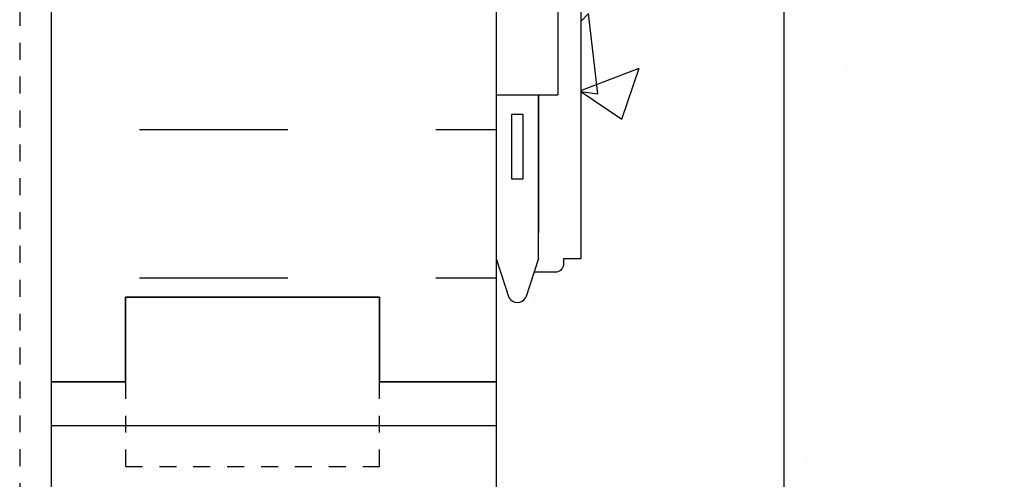
# Model space of a CAD drawing. Units: inches. Extents: x -43 to 59, y 152 to 260.
# Drawn here: x 3 to 8, y 222 to 224 of the extents above; entities that cross this region are included whole.
import ezdxf

# ---------------------------------------------------------------- set-up
doc = ezdxf.new("R2010")
doc.units = ezdxf.units.IN
doc.header["$LTSCALE"] = 0.5
doc.header["$MEASUREMENT"] = 0
doc.linetypes.add('HIDDEN2', pattern=[0.1875, 0.125, -0.0625])
for name, color, linetype in [('HATCH', 12, 'Continuous'), ('line25', 2, 'Continuous'), ('LINE3', 3, 'Continuous'), ('LINE50', 5, 'Continuous'), ('LINE9', 9, 'Continuous')]:
    doc.layers.add(name, color=color, linetype=linetype)

msp = doc.modelspace()

# ---------------------------------------------------------------- hatches: boundary and pattern name
at = {"layer": 'HATCH'}
h = msp.add_hatch(dxfattribs=at)
h.set_pattern_fill('INSUL', color=256, scale=7, style=0)
h.set_pattern_definition([(0, (-2924.508691194262, -229.5666136180289), (0, 2.625), []), (0, (-2924.508691194262, -228.6916136180289), (0, 2.625), [0.875, -0.875]), (0, (-2924.508691194262, -227.8166136180289), (0, 2.625), [0.875, -0.875])])
edge = h.paths.add_edge_path()
edge.add_line((5.348273034904194, 230.1960570866067), (4.848273034904194, 230.1960570866067))
edge.add_line((4.848273034904194, 230.1960570866067), (3.098273034904194, 239.4460570866067))
edge.add_line((3.098273034904194, 239.4460570866067), (3.098273034904194, 240.1960570866067))
edge.add_line((3.098273034904194, 240.1960570866067), (2.723273034904194, 240.1960570866067))
edge.add_line((2.723273034904194, 240.1960570866067), (2.723273034904194, 222.1960570866067))
edge.add_line((2.723273034904194, 222.1960570866067), (3.160773034904194, 222.1960570866067))
edge.add_line((3.160773034904194, 222.1960570866067), (3.160773034904194, 222.6960570866067))
edge.add_line((3.160773034904194, 222.6960570866067), (4.660773034904194, 222.6960570866067))
edge.add_line((4.660773034904194, 222.6960570866067), (4.660773034904194, 222.1960570866067))
edge.add_line((4.660773034904194, 222.1960570866067), (5.098273034904194, 222.1960570866067))
edge.add_line((5.348273034904194, 230.1960570866067), (5.348273034904194, 222.1960570866067))
h = msp.add_hatch(dxfattribs=at)
h.set_pattern_fill('AR-CONC', color=256, scale=0.5)
h.set_pattern_definition([(49.99999999999999, (0, 0), (3.586300913003767, -0.3137606749129755), [0.375, -4.125]), (355, (0, 0), (-0.693756668065, 3.760960668500059), [0.3, -3.3]), (100.45144446, (0.298858405, -0.02614672), (2.89254423363556, 3.447199954843147), [0.3187009599999999, -3.505710559999999]), (46.18420000000002, (0, 1), (5.336206653357862, -0.8275964039653827), [0.5624999999999999, -6.187499999999999]), (96.63563549, (0.444683725, 0.931033465), (4.673309728371142, 4.870593003872752), [0.47805171, -5.258568799999999]), (351.1841639899999, (0, 1), (4.673309725273866, 4.870593001349951), [0.45, -4.950000005]), (21, (0.5, 0.75), (2.984535260592308, -2.013094453326694), [0.375, -4.125]), (326.0000000000001, (0.5, 0.75), (1.216576659607909, 3.625750225234265), [0.3, -3.3]), (71.45144474, (0.74871127, 0.58224213), (4.201111883649856, 1.612655764031769), [0.31870095, -3.50571056]), (37.50000000000001, (0, 0), (0.06079927658645334, 1.664469269156557), [0, -3.26, 0, -3.35, 0, -3.3125]), (7.499999999999999, (0, 0), (1.315347687210743, 1.972058559411801), [0, -1.91, 0, -3.185, 0, -1.2625]), (327.5, (-1.115, 0), (2.669112180862045, -0.1127743586718988), [0, -1.25, 0, -3.9, 0, -5.175]), (317.5, (-1.615, 0), (2.915930846711931, 0.5005249116615886), [0, -1.625, 0, -2.59, 0, -3.675])])
h.paths.add_polyline_path([(13.3482730349042, 238.1246285151781), (13.34827303490418, 240.1960570866067), (11.34827303490418, 240.1960570866067), (11.34827303490418, 230.1960570866067), (11.84827303490418, 230.1960570866067)])
h.paths.add_polyline_path([(5.348273034903343, 238.0673239700604), (5.348273034904193, 240.1960570866067), (3.348273034904194, 240.1960570866067), (3.34827303490418, 238.1246285151781), (4.848273034904193, 230.1960570866067), (5.348273034903343, 230.1960570866067)])
edge = h.paths.add_edge_path()
edge.add_line((9.973273034904157, 240.1960570866067), (5.348273034904192, 240.1960570866067))
edge.add_line((5.348273034904192, 240.1960570866067), (5.348273034903903, 239.4673239700621))
edge.add_line((5.348273034903903, 239.4673239700621), (5.417164534264238, 239.6785912347676))
edge.add_arc((5.473273034903801, 239.6706573033942), 0.05666666666619893, 28.072486935556583, 171.9515430582121, ccw=False)
edge.add_line((5.523273034903525, 239.6973239700604), (5.572186078381694, 239.5473239700603))
edge.add_line((5.572186078381694, 239.5473239700603), (5.698273034903202, 239.5473239700604))
edge.add_arc((5.698273034903266, 239.4973239700604), 0.04999999999998295, -1.3028511602897197e-10, 90.00000000007333, ccw=False)
edge.add_line((5.748273034903253, 239.4973239700603), (5.748273034903376, 239.4673239700603))
edge.add_line((5.748273034903376, 239.4673239700603), (5.848273034903344, 239.4673239700604))
edge.add_line((5.848273034903344, 239.4673239700604), (5.848273034899887, 237.9520094917364))
edge.add_arc((6.398273034899902, 237.9520094917357), 0.5500000000000149, 179.9999999999319, 238.0732001258338)
edge.add_arc((6.041309153367247, 237.3791205083531), 0.125000000000033, -11.094436829991025, 58.07320012574672, ccw=False)
edge.add_arc((6.463273034903117, 237.2963770332073), 0.3049999999999953, 168.9055631700282, 428.1962520105963)
edge.add_arc((6.658273034903402, 237.7838193374854), 0.2200000000000163, 68.19625201056579, 248.1962520105658, ccw=False)
edge.add_arc((6.463273034902786, 237.2963770332073), 0.7450000000001827, -3.8838659044578776, 68.19625201055618, ccw=False)
edge.add_arc((9.206561997302387, 237.2464231878211), 2.000000000000043, 180.0145600927327, 203.9638288234926)
edge.add_arc((7.629801729826704, 236.6076038654155), 0.3050000000005347, 214.6703224338239, 434.2746540498778)
edge.add_arc((7.777511055536326, 237.1322055763345), 0.2400000000001651, 108.9229639063496, 254.27465404967938, ccw=False)
edge.add_arc((8.348273034903368, 235.4673239700607), 2.000000000000084, 90.00000000000068, 108.9229639063445, ccw=False)
edge.add_arc((8.348273034903327, 235.4673239700608), 2.000000000000028, 71.07703609365512, 89.99999999999949, ccw=False)
edge.add_arc((8.919035014268964, 237.132205576335), 0.240000000000179, -74.27465404938772, 71.07703609329928, ccw=False)
edge.add_arc((9.066744339980751, 236.6076038654166), 0.305000000000533, 105.7253459503175, 325.3296775661046)
edge.add_arc((7.489984072504357, 237.2464231878206), 1.999999999999986, 336.0361711765458, 359.9854399072673)
edge.add_arc((10.23327303490389, 237.2963770332069), 0.7450000000001725, 110.42575251125669, 183.8838659044602, ccw=False)
edge.add_line((9.973273034904173, 237.9945353247141), (9.973273034904157, 240.1960570866067))
edge = h.paths.add_edge_path(flags=16)
edge.add_arc((7.629801729825942, 236.6076038654166), 0.25, 0, 360)
edge = h.paths.add_edge_path()
edge.add_line((10.84827303490334, 239.4673239700604), (10.9482730349032, 239.4673239700603))
edge.add_line((10.9482730349032, 239.4673239700603), (10.94827303490343, 239.4973239700605))
edge.add_arc((10.99827303490344, 239.4973239700604), 0.05000000000000959, 89.99999999995322, 179.9999999998697, ccw=False)
edge.add_line((10.99827303490348, 239.5473239700604), (11.12435999142499, 239.5473239700603))
edge.add_line((11.12435999142499, 239.5473239700603), (11.16716453426263, 239.6785912347627))
edge.add_arc((11.22327303490289, 239.6706573033942), 0.05666666666620262, 28.07248693050792, 171.9515430632336, ccw=False)
edge.add_line((11.27327303490496, 239.697323970056), (11.34827303490418, 239.4673239700578))
edge.add_line((11.34827303490418, 239.4673239700578), (11.34827303490418, 240.1960570866067))
edge.add_line((11.34827303490418, 240.1960570866067), (10.47327303490414, 240.1960570866067))
edge.add_line((10.47327303490414, 240.1960570866067), (10.47327303490414, 237.1081617309605))
edge.add_arc((10.2332730349035, 237.2963770332068), 0.3049999999999904, 321.8953782082263, 371.0944368300425)
edge.add_arc((10.65523691643926, 237.379120508353), 0.1249999999999893, 121.9267998741594, 191.0944368300202, ccw=False)
edge.add_arc((10.2982730349068, 237.9520094917357), 0.5499999999999738, 301.9267998741698, 360.000000000077)
edge.add_line((10.8482730349068, 237.9520094917364), (10.84827303490334, 239.4673239700604))
edge = h.paths.add_edge_path()
edge.add_line((7.046537382365385, 233.5281116777952), (6.136334598948233, 233.1021367803816))
edge.add_arc((6.348273034891966, 232.6492768689634), 0.4999999999999902, 115.0795937517427, 179.9999999998925)
edge.add_line((5.848273034891974, 232.6492768689643), (5.848273034889832, 231.5084070866066))
edge.add_line((5.848273034889832, 231.5084070866066), (5.968273034889137, 231.3084070866068))
edge.add_line((5.968273034889137, 231.3084070866068), (5.968273034889137, 231.1960570866065))
edge.add_line((5.968273034889137, 231.1960570866065), (5.968273034889137, 231.0837070866067))
edge.add_line((5.968273034889137, 231.0837070866067), (5.848273034889832, 230.8837070866069))
edge.add_line((5.848273034889832, 230.8837070866069), (5.848273034891974, 229.7428373042492))
edge.add_arc((6.348273034891967, 229.7428373042501), 0.4999999999999929, 180.0000000001075, 244.9204062482572)
edge.add_line((6.136334598948233, 229.2899773928319), (7.046537382365385, 228.8640024954183))
edge.add_line((7.046537382365385, 228.8640024954183), (7.046537382365385, 233.5281116777952))
edge = h.paths.add_edge_path()
edge.add_line((10.72827303491755, 231.0837070866067), (10.72827303491755, 231.196057086607))
edge.add_line((10.72827303491755, 231.196057086607), (10.72827303491755, 231.3084070866068))
edge.add_line((10.72827303491755, 231.3084070866068), (10.84827303491685, 231.5084070866066))
edge.add_line((10.84827303491685, 231.5084070866066), (10.84827303491471, 232.6492768689643))
edge.add_arc((10.34827303491472, 232.6492768689634), 0.4999999999999911, 1.074773037960171e-10, 64.92040624825736)
edge.add_line((10.56021147085845, 233.1021367803816), (9.301995977684296, 233.6909816239635))
edge.add_arc((8.348273015936757, 231.6531120225818), 2.249999999999986, 64.92040624823686, 86.2572071712133)
edge.add_arc((8.348273015929585, 231.6531120225823), 2.25, 86.25720717103033, 89.99999951683434)
edge.add_arc((8.348273053869972, 231.6531120225823), 2.25, 90.00000048297836, 115.0795937517434)
edge.add_line((7.394550092123128, 233.6909816239643), (7.046537382365385, 233.5281116777956))
edge.add_line((7.046537382365385, 233.5281116777956), (7.046537382365385, 228.8640024954183))
edge.add_line((7.046537382365385, 228.8640024954183), (7.394550092123126, 228.7011325492497))
edge.add_arc((8.34827305386997, 230.7390021506317), 2.25, 244.9204062482565, 269.9999995170159)
edge.add_arc((8.348273015936718, 230.7390021506317), 2.25, 270.0000004829782, 295.0795937517434)
edge.add_line((9.30199597768356, 228.7011325492497), (10.56021147085846, 229.2899773928319))
edge.add_arc((10.34827303491472, 229.7428373042501), 0.4999999999999913, 295.079593751743, 359.9999999998925)
edge.add_line((10.84827303491471, 229.7428373042492), (10.84827303491685, 230.8837070866069))
edge.add_line((10.84827303491685, 230.8837070866069), (10.72827303491755, 231.0837070866067))
edge = h.paths.add_edge_path()
edge.add_arc((10.29827303490679, 224.4401046814777), 0.5500000000000149, 359.9999999999319, 418.0732001258338)
edge.add_arc((10.65523691643934, 225.0129936648604), 0.1250000000000055, 168.9055631699547, 238.07320012579152, ccw=False)
edge.add_arc((10.23327303490357, 225.0957371400066), 0.3050000000000025, 348.9055631699632, 608.1962520105984)
edge.add_arc((10.03827303490328, 224.6082948357286), 0.2200000000000163, -111.80374798943433, 68.19625201056579, ccw=False)
edge.add_arc((10.2332730349039, 225.0957371400067), 0.7450000000001843, 176.1161340955443, 248.196252010556, ccw=False)
edge.add_arc((7.489984072504316, 225.1456909853929), 2.000000000000026, 0.01456009273269705, 23.96382882349355)
edge.add_arc((9.066744339979984, 225.7845103077985), 0.3050000000005318, 34.67032243382435, 254.2746540498775)
edge.add_arc((8.91903501427036, 225.2599085968794), 0.2400000000001651, -71.07703609365058, 74.27465404967938, ccw=False)
edge.add_arc((8.348273034903324, 226.9247902031532), 2.000000000000055, 270.00000000000057, 288.92296390634465, ccw=False)
edge.add_arc((8.34827303490336, 226.9247902031532), 2.000000000000028, 251.0770360936551, 269.99999999999955, ccw=False)
edge.add_arc((7.777511055537722, 225.259908596879), 0.2400000000001788, 105.7253459506124, 251.0770360932995, ccw=False)
edge.add_arc((7.629801729825918, 225.7845103077973), 0.30500000000051, 285.7253459503218, 505.3296775659156)
edge.add_arc((9.206561997302302, 225.1456909853929), 1.999999999999957, 156.0361711765063, 179.9854399072673)
edge.add_arc((6.463273034902755, 225.0957371400067), 0.7450000000002097, -38.47265544610809, 3.8838659044578208, ccw=False)
edge.add_line((7.046537382365384, 224.6322420472826), (7.046537382365383, 219.9377330014242))
edge.add_arc((6.463273034903991, 219.4742379086989), 0.7449999999999694, 13.265221484231176, 38.472655446237525, ccw=False)
edge.add_arc((10.15123653535518, 220.1158983279988), 3.00000000000008, 189.0272674071333, 201.1983899770292)
edge.add_arc((7.629801729827269, 219.161823461563), 0.3050000000005287, 205.3781731780025, 434.2746540498234)
edge.add_arc((7.777511055537171, 219.6864251724819), 0.2400000000001658, 108.9229639063494, 254.27465404967882, ccw=False)
edge.add_arc((8.348273034904214, 218.0215435662081), 2.000000000000084, 90.00000000000068, 108.9229639063445, ccw=False)
edge.add_arc((8.348273034904173, 218.0215435662082), 2.000000000000028, 71.07703609365512, 89.99999999999949, ccw=False)
edge.add_arc((8.919035014269811, 219.6864251724824), 0.2400000000001785, -74.27465404938732, 71.07703609329968, ccw=False)
edge.add_arc((9.066744339981591, 219.161823461564), 0.3050000000005306, 105.7253459503159, 334.6218268217846)
edge.add_arc((6.545309534453296, 220.1158983279988), 2.999999999999979, 338.80161002297, 350.9727325928653)
edge.add_arc((10.23327303490439, 219.4742379086989), 0.7449999999999977, 111.80374798940181, 166.734778515767, ccw=False)
edge.add_arc((10.03827303490425, 219.961680212977), 0.2199999999999788, -68.19625201059017, 111.8037479894098, ccw=False)
edge.add_arc((10.23327303490461, 219.474237908699), 0.304999999999986, 111.803747989438, 373.3204943319018)
edge.add_arc((10.61764616157278, 219.5652450485031), 0.08999999999999872, 69.22372667458552, 193.3204943319219, ccw=False)
edge.add_arc((10.98723647062752, 220.5906587515126), 0.9999999999999212, 250.2652910367003, 273.2121335621043)
edge.add_line((11.04326941477579, 219.5922298310732), (11.14826941476075, 219.5922298310732))
edge.add_line((11.14826941476075, 219.5922298310732), (11.1482694147653, 219.6622298310731))
edge.add_line((11.1482694147653, 219.6622298310731), (11.10076941476746, 219.6622298310731))
edge.add_arc((11.10076941476747, 219.7247298310732), 0.06250000000002842, 179.9999999969255, 269.99999999999187, ccw=False)
edge.add_line((11.03826941476745, 219.7247298310765), (11.03826941477109, 219.7922298310866))
edge.add_arc((11.28826941477108, 219.7922298310731), 0.2499999999999964, 124.0557977381292, 179.9999999969125, ccw=False)
edge.add_line((11.14826941478713, 219.9993529828561), (11.14826941478986, 220.0410790427802))
edge.add_line((11.14826941478986, 220.0410790427802), (11.23826941479041, 220.0410790427733))
edge.add_arc((11.03826941476112, 220.4993366122561), 0.4999999999999808, 293.5781784818642, 308.3166631996333)
edge.add_line((11.34827303490419, 220.107038568037), (11.34827303490418, 222.9247902031557))
edge.add_line((11.34827303490418, 222.9247902031557), (11.27938153554245, 222.7135229384459))
edge.add_arc((11.22327303490288, 222.7214568698193), 0.05666666666619981, 208.0724869355554, 351.9515430582123, ccw=False)
edge.add_line((11.17327303490316, 222.6947902031531), (11.12435999142499, 222.8447902031532))
edge.add_line((11.12435999142499, 222.8447902031532), (10.99827303490348, 222.8447902031531))
edge.add_arc((10.99827303490344, 222.8947902031531), 0.05000000000001137, 180.0000000001303, 270.00000000004684, ccw=False)
edge.add_line((10.94827303490343, 222.894790203153), (10.9482730349032, 222.9247902031532))
edge.add_line((10.9482730349032, 222.9247902031532), (10.84827303490334, 222.9247902031531))
edge.add_line((10.84827303490334, 222.9247902031531), (10.8482730349068, 224.4401046814771))
edge = h.paths.add_edge_path()
edge.add_arc((6.463273034902858, 225.0957371400067), 0.7450000000001671, 291.80374798942887, 321.52734455388344, ccw=False)
edge.add_arc((6.658273034903353, 224.6082948357285), 0.2199999999999662, 111.80374798942219, 291.8037479894215, ccw=False)
edge.add_arc((6.463273034903201, 225.0957371400066), 0.3050000000000005, 291.8037479893873, 551.0944368300314)
edge.add_arc((6.041309153367428, 225.0129936648605), 0.1249999999999902, -58.07320012583989, 11.094436830020072, ccw=False)
edge.add_arc((6.398273034899888, 224.4401046814778), 0.5499999999999999, 121.9267998741686, 180.000000000074)
edge.add_line((5.848273034899887, 224.4401046814771), (5.848273034903343, 222.9247902031531))
edge.add_line((5.848273034903343, 222.9247902031531), (5.748273034903377, 222.9247902031532))
edge.add_line((5.748273034903377, 222.9247902031532), (5.748273034903252, 222.8947902031532))
edge.add_arc((5.698273034903264, 222.8947902031531), 0.04999999999998828, -90.00000000007122, 1.3028511602897197e-10, ccw=False)
edge.add_line((5.698273034903202, 222.8447902031531), (5.572186078381693, 222.8447902031532))
edge.add_line((5.572186078381693, 222.8447902031532), (5.529381535544061, 222.7135229384508))
edge.add_arc((5.473273034903793, 222.7214568698193), 0.05666666666620877, 208.0724869305353, 351.9515430632345, ccw=False)
edge.add_line((5.423273034901722, 222.6947902031575), (5.348273034904194, 222.9247902031505))
edge.add_line((5.348273034904194, 222.9247902031505), (5.348273034904194, 222.1960570866067))
edge.add_line((5.348273034904194, 222.1960570866067), (5.348273034904193, 220.107038568037))
edge.add_arc((5.658276655047255, 220.4993366122561), 0.4999999999999816, 231.6833368003666, 246.4218215181355)
edge.add_line((5.458276655017968, 220.0410790427733), (5.548276655018519, 220.0410790427802))
edge.add_line((5.548276655018519, 220.0410790427802), (5.548276655021247, 219.9993529828561))
edge.add_arc((5.408276655037294, 219.7922298310731), 0.2499999999999974, 3.087507138843648e-09, 55.94420226187083, ccw=False)
edge.add_line((5.658276655037291, 219.7922298310866), (5.658276655040929, 219.7247298310765))
edge.add_arc((5.595776655040906, 219.7247298310732), 0.06250000000002309, -89.99999999999193, 3.074489995924523e-09, ccw=False)
edge.add_line((5.595776655040915, 219.6622298310731), (5.348273034904187, 219.6622298310732))
edge.add_line((5.348273034904187, 219.6622298310732), (5.348273034904187, 219.5922298310732))
edge.add_line((5.348273034904187, 219.5922298310732), (5.653276655032579, 219.5922298310732))
edge.add_arc((5.709309599180864, 220.5906587515127), 1.000000000000006, 266.787866437895, 289.7347089632939)
edge.add_arc((6.078899908235813, 219.5652450485032), 0.09000000000000831, -13.320494331995008, 110.77627332559399, ccw=False)
edge.add_arc((6.463273034903946, 219.4742379086989), 0.3049999999999818, 166.6795056680869, 428.1962520105936)
edge.add_arc((6.658273034904203, 219.9616802129769), 0.2200000000000266, 68.19625201058648, 248.1962520105791, ccw=False)
edge.add_arc((6.463273034903938, 219.4742379086989), 0.7450000000000286, 38.47265544623667, 68.19625201058591, ccw=False)
edge.add_line((7.046537382365383, 219.9377330014242), (7.046537382365384, 224.6322420472826))
edge = h.paths.add_edge_path(flags=16)
edge.add_arc((6.46327303490397, 219.4742379086989), 0.25, 0, 360)
edge = h.paths.add_edge_path()
edge.add_line((7.046537382365383, 217.1065649520509), (6.258276655081219, 216.933334039591))
edge.add_arc((6.457648063885672, 216.2103187967701), 0.7499999999999765, 105.4161908858052, 149.8450195337536)
edge.add_arc((5.610218310761842, 216.7384938743048), 0.2500000000000105, 279.91769777859724, 322.72233816511925, ccw=False)
edge.add_line((5.653276655032116, 216.4922298310734), (5.54827665525044, 216.4922298310734))
edge.add_line((5.54827665525044, 216.4922298310734), (5.548276655254988, 216.4222298310733))
edge.add_line((5.548276655254988, 216.4222298310733), (5.595776655040474, 216.4222298310733))
edge.add_arc((5.595776655040451, 216.3597298310733), 0.06250000000002842, -3.074489995924523e-09, 89.99999999997891, ccw=False)
edge.add_line((5.658276655040474, 216.3597298310699), (5.658276655036836, 216.2922298310598))
edge.add_arc((5.408276655036847, 216.2922298310733), 0.2499999999999893, 289.4712206352962, 359.99999999690596, ccw=False)
edge.add_arc((5.658276655046754, 215.5851230498904), 0.499999999999943, 109.4712206352949, 128.3166631995647)
edge.add_line((5.348273034904187, 215.9774210941099), (5.348273034904187, 210.4146930791036))
edge.add_arc((5.658276655046695, 210.8069911233232), 0.499999999999973, 231.6833368004467, 250.5287793647148)
edge.add_arc((5.408276655036866, 210.0998843421402), 0.2499999999999585, 3.081026989093516e-09, 70.52877936470372, ccw=False)
edge.add_line((5.658276655036836, 210.0998843421536), (5.658276655040474, 210.0323843421436))
edge.add_arc((5.595776655040451, 210.0323843421402), 0.06250000000002309, -89.99999999997891, 3.074489995924523e-09, ccw=False)
edge.add_line((5.595776655040474, 209.9698843421402), (5.548276655254988, 209.9698843421402))
edge.add_line((5.548276655254988, 209.9698843421402), (5.54827665525044, 209.8998843421401))
edge.add_line((5.54827665525044, 209.8998843421401), (5.653276655032112, 209.8998843421401))
edge.add_arc((5.610218310761844, 209.6536202989087), 0.2500000000000094, 37.27766183488097, 80.08230222140418, ccw=False)
edge.add_arc((6.457648063885689, 210.1817953764434), 0.7500000000000052, 210.1549804662477, 254.5838091141945)
edge.add_line((6.258276655081224, 209.4587801336225), (7.046537382365382, 209.2855492211626))
edge.add_line((7.046537382365382, 209.2855492211626), (7.046537382365383, 217.1065649520509))
edge = h.paths.add_edge_path()
edge.add_arc((11.03826941476168, 215.5851230498903), 0.4999999999999508, 51.68333680044463, 70.52877936471222)
edge.add_arc((11.28826941477153, 216.2922298310733), 0.2499999999999898, 180.0000000030875, 250.52877936470298, ccw=False)
edge.add_line((11.03826941477154, 216.2922298310598), (11.0382694147679, 216.3597298310699))
edge.add_arc((11.10076941476793, 216.3597298310733), 0.06250000000002309, 90.0000000000212, 180.0000000030745, ccw=False)
edge.add_line((11.1007694147679, 216.4222298310733), (11.14826941455339, 216.4222298310733))
edge.add_line((11.14826941455339, 216.4222298310733), (11.14826941455794, 216.4922298310734))
edge.add_line((11.14826941455794, 216.4922298310734), (11.04326941477627, 216.4922298310734))
edge.add_arc((11.08632775904652, 216.7384938743048), 0.2500000000000073, 217.2776618348975, 260.08230222140696, ccw=False)
edge.add_arc((10.23889800592269, 216.2103187967701), 0.7500000000000074, 30.15498046624256, 74.58380911419434)
edge.add_line((10.43826941472715, 216.933334039591), (9.116413845895039, 217.223829605846))
edge.add_arc((8.348273034903672, 213.9567578972806), 3.356158198657965, 76.76915083981713, 89.99999999999895)
edge.add_arc((8.34827303490473, 213.9567578972806), 3.356158198657965, 90.00000000001702, 103.2308491601829)
edge.add_line((7.580132223913363, 217.223829605846), (7.046537382365383, 217.1065649520509))
edge.add_line((7.046537382365383, 217.1065649520509), (7.046537382365383, 209.2855492211626))
edge.add_line((7.046537382365383, 209.2855492211626), (7.580132223913284, 209.1682845673675))
edge.add_arc((8.34827303490465, 212.4353562759329), 3.356158198657965, 256.7691508398171, 269.9999999999998)
edge.add_arc((8.348273034903707, 212.435356275933), 3.356158198658022, 270.000000000016, 283.2308491601806)
edge.add_line((9.116413845894959, 209.1682845673675), (10.43826941472716, 209.4587801336225))
edge.add_arc((10.2388980059227, 210.1817953764433), 0.7499999999999784, 285.4161908858057, 329.8450195337537)
edge.add_arc((11.08632775904654, 209.6536202989087), 0.2500000000000105, 99.91769777859628, 142.7223381651193, ccw=False)
edge.add_line((11.04326941477627, 209.8998843421401), (11.14826941455794, 209.8998843421401))
edge.add_line((11.14826941455794, 209.8998843421401), (11.14826941455339, 209.9698843421402))
edge.add_line((11.14826941455339, 209.9698843421402), (11.1007694147679, 209.9698843421402))
edge.add_arc((11.10076941476793, 210.0323843421402), 0.06250000000002842, 179.9999999969255, 269.99999999997885, ccw=False)
edge.add_line((11.0382694147679, 210.0323843421436), (11.03826941477154, 210.0998843421536))
edge.add_arc((11.28826941477153, 210.0998843421401), 0.2499999999999893, 109.47122063529619, 179.999999996906, ccw=False)
edge.add_arc((11.03826941476162, 210.8069911233231), 0.4999999999999183, 289.4712206352967, 308.316663199567)
edge.add_line((11.34827303490419, 210.4146930791036), (11.34827303490419, 215.9774210941099))
edge = h.paths.add_edge_path()
edge.add_arc((6.463273034904041, 206.9178762645147), 0.7450000000000006, 291.8037479893969, 321.5273445537532, ccw=False)
edge.add_arc((6.658273034904125, 206.4304339602365), 0.2199999999999788, 111.8037479894098, 291.80374798940977, ccw=False)
edge.add_arc((6.463273034903768, 206.9178762645145), 0.304999999999986, 291.8037479894379, 553.320494331902)
edge.add_arc((6.078899908235585, 206.8268691247104), 0.09000000000001081, -110.77627332498213, 13.320494331920088, ccw=False)
edge.add_arc((5.709309599180843, 205.8014554217008), 0.9999999999999492, 70.26529103666205, 93.2121335621039)
edge.add_line((5.65327665503258, 206.7998843421403), (5.548276655047623, 206.7998843421403))
edge.add_line((5.548276655047623, 206.7998843421403), (5.548276655043075, 206.7298843421403))
edge.add_line((5.548276655043075, 206.7298843421403), (5.595776655040915, 206.7298843421403))
edge.add_arc((5.595776655040906, 206.6673843421403), 0.06250000000002842, -3.074489995924523e-09, 89.99999999999193, ccw=False)
edge.add_line((5.658276655040929, 206.667384342137), (5.658276655037291, 206.5998843421269))
edge.add_arc((5.408276655037294, 206.5998843421403), 0.2499999999999964, 304.05579773812923, 359.9999999969125, ccw=False)
edge.add_line((5.548276655021247, 206.3927611903574), (5.548276655018519, 206.3510351304333))
edge.add_line((5.548276655018519, 206.3510351304333), (5.458276655017968, 206.3510351304402))
edge.add_arc((5.658276655047236, 205.8927775609574), 0.4999999999999741, 113.5781784818624, 128.3166631996323)
edge.add_line((5.348273034904187, 206.2850756051765), (5.348273034904187, 204.1960570866067))
edge.add_line((5.348273034904187, 204.1960570866067), (5.348273034904187, 202.107038568037))
edge.add_arc((5.658276655047236, 202.4993366122561), 0.4999999999999739, 231.6833368003677, 246.4218215181376)
edge.add_line((5.458276655017968, 202.0410790427733), (5.548276655018519, 202.0410790427802))
edge.add_line((5.548276655018519, 202.0410790427802), (5.548276655021247, 201.9993529828561))
edge.add_arc((5.408276655037294, 201.7922298310731), 0.2499999999999974, 3.087507138843648e-09, 55.94420226187083, ccw=False)
edge.add_line((5.658276655037291, 201.7922298310866), (5.658276655040929, 201.7247298310765))
edge.add_arc((5.595776655040906, 201.7247298310732), 0.06250000000002309, -89.99999999999193, 3.074489995924523e-09, ccw=False)
edge.add_line((5.595776655040915, 201.6622298310731), (5.548276655043075, 201.6622298310731))
edge.add_line((5.548276655043075, 201.6622298310731), (5.548276655047623, 201.5922298310732))
edge.add_line((5.548276655047623, 201.5922298310732), (5.653276655032576, 201.5922298310732))
edge.add_arc((5.709309599180869, 202.5906587515127), 1.000000000000006, 266.7878664378945, 289.7347089632941)
edge.add_arc((6.078899908235814, 201.5652450485032), 0.09000000000000673, -13.320494331995178, 110.7762733255914, ccw=False)
edge.add_arc((6.463273034903946, 201.4742379086989), 0.3049999999999818, 166.6795056680869, 428.1962520105936)
edge.add_arc((6.658273034904203, 201.9616802129769), 0.2200000000000266, 68.19625201058648, 248.1962520105791, ccw=False)
edge.add_arc((6.463273034903934, 201.4742379086989), 0.7450000000000303, 38.472655446236615, 68.19625201058562, ccw=False)
edge.add_line((7.046537382365381, 201.9377330014242), (7.046537382365382, 206.4543811717893))
edge = h.paths.add_edge_path()
edge.add_line((11.34827303490419, 204.1960570866067), (11.34827303490419, 206.2850756051765))
edge.add_arc((11.03826941476114, 205.8927775609574), 0.4999999999999767, 51.68333680036731, 66.42182151813694)
edge.add_line((11.23826941479041, 206.3510351304402), (11.14826941478986, 206.3510351304333))
edge.add_line((11.14826941478986, 206.3510351304333), (11.14826941478713, 206.3927611903574))
edge.add_arc((11.28826941477109, 206.5998843421403), 0.2500000000000004, 180.0000000030875, 235.9442022618697, ccw=False)
edge.add_line((11.03826941477109, 206.5998843421269), (11.03826941476745, 206.667384342137))
edge.add_arc((11.10076941476747, 206.6673843421403), 0.06250000000002309, 90.00000000000807, 180.0000000030745, ccw=False)
edge.add_line((11.10076941476746, 206.7298843421403), (11.1482694147653, 206.7298843421403))
edge.add_line((11.1482694147653, 206.7298843421403), (11.14826941476075, 206.7998843421403))
edge.add_line((11.14826941476075, 206.7998843421403), (11.0432694147758, 206.7998843421403))
edge.add_arc((10.98723647062755, 205.8014554217008), 0.9999999999999759, 86.78786643789654, 109.7347089632988)
edge.add_arc((10.61764616157257, 206.8268691247103), 0.09000000000001881, 166.6795056680064, 290.7762733255606, ccw=False)
edge.add_arc((10.23327303490443, 206.9178762645146), 0.3049999999999809, 346.6795056680868, 608.1962520105936)
edge.add_arc((10.03827303490417, 206.4304339602365), 0.2200000000000276, -111.8037479894133, 68.1962520105784, ccw=False)
edge.add_arc((10.23327303490443, 206.9178762645146), 0.7450000000000273, 193.2652214842303, 248.19625201058608, ccw=False)
edge.add_arc((6.545309534453288, 206.2762158452147), 2.999999999999987, 9.02726740713414, 21.19838997702934)
edge.add_arc((9.066744339981105, 207.2302907116505), 0.3050000000005262, 25.37817317799683, 254.274654049824)
edge.add_arc((8.919035014271206, 206.7056890007316), 0.2400000000001661, -71.07703609365058, 74.27465404967859, ccw=False)
edge.add_arc((8.348273034904164, 208.3705706070053), 2.000000000000057, 270.0000000000007, 288.92296390634476, ccw=False)
edge.add_arc((8.348273034904205, 208.3705706070053), 2.000000000000028, 251.0770360936551, 269.99999999999955, ccw=False)
edge.add_arc((7.777511055538565, 206.7056890007311), 0.2400000000001782, 105.7253459506125, 251.0770360932999, ccw=False)
edge.add_arc((7.629801729826786, 207.2302907116495), 0.3050000000005306, 285.7253459503159, 514.6218268217846)
edge.add_arc((10.15123653535515, 206.2762158452146), 3.00000000000005, 158.80161002297, 170.9727325928655)
edge.add_arc((6.463273034903977, 206.9178762645146), 0.7449999999999954, 321.5273445537614, 346.73477851576916, ccw=False)
edge.add_line((7.046537382365382, 206.4543811717893), (7.046537382365381, 201.9377330014242))
edge.add_arc((6.46327303490396, 201.4742379086989), 0.7450000000000101, 13.265221484230608, 38.47265544623781, ccw=False)
edge.add_arc((10.15123653535506, 202.1158983279988), 2.99999999999996, 189.0272674071342, 201.1983899770295)
edge.add_arc((7.629801729827272, 201.161823461563), 0.3050000000005237, 205.378173177997, 434.2746540498239)
edge.add_arc((7.777511055537171, 201.6864251724819), 0.2400000000001658, 108.9229639063494, 254.27465404967882, ccw=False)
edge.add_arc((8.348273034904214, 200.0215435662081), 2.000000000000084, 90.00000000000068, 108.9229639063445, ccw=False)
edge.add_arc((8.348273034904173, 200.0215435662082), 2.000000000000028, 71.07703609365512, 89.99999999999949, ccw=False)
edge.add_arc((8.919035014269811, 201.6864251724824), 0.2400000000001785, -74.27465404938732, 71.07703609329968, ccw=False)
edge.add_arc((9.066744339981597, 201.161823461564), 0.305000000000532, 105.7253459503169, 334.6218268217673)
edge.add_arc((6.545309534453232, 202.1158983279988), 3.000000000000041, 338.8016100229688, 350.9727325928655)
edge.add_arc((10.23327303490439, 201.4742379086989), 0.7449999999999959, 111.80374798940159, 166.7347785157669, ccw=False)
edge.add_arc((10.03827303490425, 201.961680212977), 0.2199999999999788, -68.19625201059017, 111.8037479894098, ccw=False)
edge.add_arc((10.23327303490461, 201.474237908699), 0.304999999999986, 111.803747989438, 373.3204943319018)
edge.add_arc((10.61764616157279, 201.5652450485031), 0.08999999999999908, 69.22372667483, 193.3204943319033, ccw=False)
edge.add_arc((10.9872364706275, 202.5906587515126), 0.9999999999999233, 250.2652910366807, 273.2121335621064)
edge.add_line((11.0432694147758, 201.5922298310732), (11.14826941476075, 201.5922298310732))
edge.add_line((11.14826941476075, 201.5922298310732), (11.1482694147653, 201.6622298310731))
edge.add_line((11.1482694147653, 201.6622298310731), (11.10076941476746, 201.6622298310731))
edge.add_arc((11.10076941476747, 201.7247298310732), 0.06250000000002842, 179.9999999969255, 269.99999999999187, ccw=False)
edge.add_line((11.03826941476745, 201.7247298310765), (11.03826941477109, 201.7922298310866))
edge.add_arc((11.28826941477108, 201.7922298310731), 0.2499999999999964, 124.0557977381292, 179.9999999969125, ccw=False)
edge.add_line((11.14826941478713, 201.9993529828561), (11.14826941478986, 202.0410790427802))
edge.add_line((11.14826941478986, 202.0410790427802), (11.23826941479041, 202.0410790427733))
edge.add_arc((11.03826941476114, 202.4993366122561), 0.4999999999999766, 293.5781784818631, 308.3166631996327)
edge.add_line((11.34827303490419, 202.107038568037), (11.34827303490419, 204.1960570866067))
edge = h.paths.add_edge_path(flags=16)
edge.add_arc((7.629801729826788, 201.161823461564), 0.25, 0, 360)
edge = h.paths.add_edge_path()
edge.add_arc((11.03826941476168, 197.5851230498903), 0.4999999999999508, 51.68333680044463, 70.52877936471242)
edge.add_arc((11.28826941477153, 198.2922298310733), 0.2499999999999898, 180.0000000030875, 250.52877936470298, ccw=False)
edge.add_line((11.03826941477154, 198.2922298310598), (11.0382694147679, 198.3597298310699))
edge.add_arc((11.10076941476793, 198.3597298310733), 0.06250000000002309, 90.0000000000212, 180.0000000030745, ccw=False)
edge.add_line((11.1007694147679, 198.4222298310733), (11.14826941455339, 198.4222298310733))
edge.add_line((11.14826941455339, 198.4222298310733), (11.14826941455794, 198.4922298310734))
edge.add_line((11.14826941455794, 198.4922298310734), (11.04326941477626, 198.4922298310734))
edge.add_arc((11.08632775904656, 198.7384938743048), 0.250000000000014, 217.2776618348719, 260.08230222139815, ccw=False)
edge.add_arc((10.23889800592273, 198.2103187967701), 0.7499999999999684, 30.1549804662493, 74.58380911419704)
edge.add_line((10.43826941472715, 198.933334039591), (9.116413845895014, 199.223829605846))
edge.add_arc((8.348273034903647, 195.9567578972806), 3.356158198657965, 76.76915083981713, 89.99999999999852)
edge.add_arc((8.34827303490473, 195.9567578972806), 3.356158198657965, 90.00000000001702, 103.2308491601829)
edge.add_line((7.580132223913363, 199.223829605846), (7.046537382365381, 199.1065649520509))
edge.add_line((7.046537382365381, 199.1065649520509), (7.04653738236538, 191.2855492211626))
edge.add_line((7.04653738236538, 191.2855492211626), (7.580132223913338, 191.1682845673675))
edge.add_arc((8.348273034904704, 194.4353562759329), 3.356158198657965, 256.7691508398171, 269.9999999999989)
edge.add_arc((8.348273034903707, 194.435356275933), 3.356158198658022, 270.000000000016, 283.2308491601806)
edge.add_line((9.116413845894959, 191.1682845673675), (10.43826941472716, 191.4587801336225))
edge.add_arc((10.2388980059227, 192.1817953764433), 0.7499999999999784, 285.4161908858057, 329.8450195337537)
edge.add_arc((11.08632775904654, 191.6536202989087), 0.2500000000000105, 99.91769777859628, 142.7223381651193, ccw=False)
edge.add_line((11.04326941477627, 191.8998843421401), (11.14826941455794, 191.8998843421401))
edge.add_line((11.14826941455794, 191.8998843421401), (11.14826941455339, 191.9698843421402))
edge.add_line((11.14826941455339, 191.9698843421402), (11.1007694147679, 191.9698843421402))
edge.add_arc((11.10076941476793, 192.0323843421402), 0.06250000000002842, 179.9999999969255, 269.99999999997885, ccw=False)
edge.add_line((11.0382694147679, 192.0323843421436), (11.03826941477154, 192.0998843421536))
edge.add_arc((11.28826941477153, 192.0998843421401), 0.2499999999999893, 109.47122063529619, 179.999999996906, ccw=False)
edge.add_arc((11.03826941476162, 192.8069911233231), 0.4999999999999445, 289.4712206352954, 308.316663199565)
edge.add_line((11.34827303490419, 192.4146930791036), (11.34827303490419, 197.9774210941099))
edge = h.paths.add_edge_path()
edge.add_line((7.046537382365381, 199.1065649520509), (6.258276655081221, 198.933334039591))
edge.add_arc((6.457648063885665, 198.2103187967701), 0.7499999999999744, 105.4161908858046, 149.8450195337535)
edge.add_arc((5.610218310761836, 198.7384938743048), 0.2500000000000112, 279.91769777859804, 322.7223381651194, ccw=False)
edge.add_line((5.653276655032114, 198.4922298310734), (5.54827665525044, 198.4922298310734))
edge.add_line((5.54827665525044, 198.4922298310734), (5.548276655254988, 198.4222298310733))
edge.add_line((5.548276655254988, 198.4222298310733), (5.595776655040474, 198.4222298310733))
edge.add_arc((5.595776655040451, 198.3597298310733), 0.06250000000002842, -3.074489995924523e-09, 89.99999999997891, ccw=False)
edge.add_line((5.658276655040474, 198.3597298310699), (5.658276655036836, 198.2922298310598))
edge.add_arc((5.408276655036847, 198.2922298310733), 0.2499999999999893, 289.4712206352962, 359.99999999690596, ccw=False)
edge.add_arc((5.658276655046759, 197.5851230498904), 0.4999999999999445, 109.4712206352954, 128.316663199565)
edge.add_line((5.348273034904189, 197.9774210941099), (5.348273034904189, 192.4146930791036))
edge.add_arc((5.658276655046699, 192.8069911233232), 0.4999999999999747, 231.6833368004464, 250.5287793647144)
edge.add_arc((5.408276655036865, 192.0998843421402), 0.2499999999999591, 3.081026989093516e-09, 70.52877936470333, ccw=False)
edge.add_line((5.658276655036836, 192.0998843421536), (5.658276655040474, 192.0323843421436))
edge.add_arc((5.595776655040451, 192.0323843421402), 0.06250000000002309, -89.99999999997891, 3.074489995924523e-09, ccw=False)
edge.add_line((5.595776655040474, 191.9698843421402), (5.548276655254988, 191.9698843421402))
edge.add_line((5.548276655254988, 191.9698843421402), (5.54827665525044, 191.8998843421401))
edge.add_line((5.54827665525044, 191.8998843421401), (5.653276655032112, 191.8998843421401))
edge.add_arc((5.610218310761825, 191.6536202989087), 0.2500000000000128, 37.27766183488018, 80.0823022213998, ccw=False)
edge.add_arc((6.457648063885651, 192.1817953764433), 0.749999999999971, 210.1549804662467, 254.5838091141965)
edge.add_line((6.258276655081222, 191.4587801336225), (7.04653738236538, 191.2855492211626))
edge.add_line((7.04653738236538, 191.2855492211626), (7.046537382365381, 199.1065649520509))
edge = h.paths.add_edge_path()
edge.add_arc((7.777511055537152, 188.7056890007316), 0.2400000000001503, 127.98502691849171, 232.01497308150408, ccw=False)
edge.add_line((7.629801729826797, 188.8948501888709), (7.629801729826797, 189.53529071165))
edge.add_arc((7.629801729826786, 189.2302907116495), 0.3050000000005184, 89.999999999998, 154.6218268218075)
edge.add_arc((10.15123653535507, 188.2762158452147), 2.999999999999965, 158.8016100229723, 170.9727325928652)
edge.add_arc((6.463273034903928, 188.9178762645146), 0.7450000000000455, 321.5273445537619, 346.7347785157701, ccw=False)
edge.add_line((7.046537382365379, 188.4543811717893), (7.046537382365379, 183.9377330014242))
edge.add_arc((6.463273034903967, 183.4742379086989), 0.745000000000003, 13.265221484230722, 38.47265544623821, ccw=False)
edge.add_arc((10.15123653535513, 184.1158983279988), 3.000000000000029, 189.027267407134, 201.198389977029)
edge.add_arc((7.629801729826776, 183.161823461564), 0.3050000000005185, 205.3781731782102, 270.000000000004)
edge.add_line((7.629801729826797, 182.8568234615635), (7.629801729826797, 183.4972639843426))
edge.add_arc((7.777511055537152, 183.6864251724819), 0.2400000000001727, 127.98502691849589, 232.0149730815083, ccw=False)
edge.add_line((7.629801729826797, 183.8755863606212), (7.629801729826797, 188.5165278125923))
edge = h.paths.add_edge_path()
edge.add_line((11.34827303490419, 186.1960570866067), (11.34827303490419, 188.2850756051765))
edge.add_arc((11.03826941476114, 187.8927775609574), 0.4999999999999767, 51.68333680036731, 66.42182151813694)
edge.add_line((11.23826941479041, 188.3510351304402), (11.14826941478986, 188.3510351304333))
edge.add_line((11.14826941478986, 188.3510351304333), (11.14826941478713, 188.3927611903574))
edge.add_arc((11.28826941477109, 188.5998843421403), 0.2500000000000004, 180.0000000030875, 235.9442022618697, ccw=False)
edge.add_line((11.03826941477109, 188.5998843421269), (11.03826941476745, 188.667384342137))
edge.add_arc((11.10076941476747, 188.6673843421403), 0.06250000000002309, 90.00000000000807, 180.0000000030745, ccw=False)
edge.add_line((11.10076941476746, 188.7298843421403), (11.1482694147653, 188.7298843421403))
edge.add_line((11.1482694147653, 188.7298843421403), (11.14826941476075, 188.7998843421403))
edge.add_line((11.14826941476075, 188.7998843421403), (11.0432694147758, 188.7998843421403))
edge.add_arc((10.98723647062749, 187.8014554217008), 0.9999999999999788, 86.78786643789373, 109.7347089632944)
edge.add_arc((10.61764616157256, 188.8268691247103), 0.09000000000000422, 166.6795056680043, 290.77627332558717, ccw=False)
edge.add_arc((10.23327303490443, 188.9178762645146), 0.3049999999999809, 346.6795056680868, 608.1962520105936)
edge.add_arc((10.03827303490417, 188.4304339602365), 0.2200000000000276, -111.8037479894133, 68.1962520105784, ccw=False)
edge.add_arc((10.23327303490441, 188.9178762645145), 0.7449999999999937, 193.265221484224, 248.1962520105867, ccw=False)
edge.add_arc((6.545309534453292, 188.2762158452146), 2.999999999999986, 9.027267407135788, 21.19838997702992)
edge.add_arc((9.066744339981103, 189.2302907116505), 0.3050000000005214, 25.37817317799726, 254.2746540498243)
edge.add_arc((8.919035014271206, 188.7056890007316), 0.2400000000001661, -71.07703609365058, 74.27465404967859, ccw=False)
edge.add_arc((8.348273034904164, 190.3705706070053), 2.000000000000057, 270.0000000000007, 288.92296390634476, ccw=False)
edge.add_arc((8.348273034904205, 190.3705706070053), 2.000000000000028, 251.0770360936551, 269.99999999999955, ccw=False)
edge.add_arc((7.777511055537166, 188.7056890007316), 0.2400000000001816, 232.01497308150562, 251.0770360936532, ccw=False)
edge.add_line((7.629801729826797, 188.5165278125923), (7.629801729826797, 183.8755863606212))
edge.add_arc((7.777511055537177, 183.6864251724818), 0.2400000000002104, 108.92296390634641, 127.98502691849231, ccw=False)
edge.add_arc((8.348273034904214, 182.0215435662081), 2.000000000000084, 90.00000000000068, 108.9229639063445, ccw=False)
edge.add_arc((8.348273034904173, 182.0215435662082), 2.000000000000028, 71.07703609365512, 89.99999999999949, ccw=False)
edge.add_arc((8.919035014269811, 183.6864251724824), 0.2400000000001785, -74.27465404938732, 71.07703609329968, ccw=False)
edge.add_arc((9.06674433998158, 183.161823461564), 0.3050000000005277, 105.725345950314, 334.6218268218083)
edge.add_arc((6.54530953445328, 184.1158983279988), 2.999999999999993, 338.8016100229725, 350.9727325928654)
edge.add_arc((10.23327303490439, 183.4742379086989), 0.7449999999999977, 111.80374798940181, 166.734778515767, ccw=False)
edge.add_arc((10.03827303490425, 183.961680212977), 0.2199999999999788, -68.19625201059017, 111.8037479894098, ccw=False)
edge.add_arc((10.23327303490461, 183.474237908699), 0.304999999999986, 111.803747989438, 373.3204943319018)
edge.add_arc((10.6176461615728, 183.5652450485031), 0.0900000000000129, 69.22372667408467, 193.3204943319012, ccw=False)
edge.add_arc((10.98723647062751, 184.5906587515127), 1.000000000000006, 250.2652910367494, 273.2121335621052)
edge.add_line((11.0432694147758, 183.5922298310732), (11.14826941476075, 183.5922298310732))
edge.add_line((11.14826941476075, 183.5922298310732), (11.1482694147653, 183.6622298310731))
edge.add_line((11.1482694147653, 183.6622298310731), (11.10076941476746, 183.6622298310731))
edge.add_arc((11.10076941476747, 183.7247298310732), 0.06250000000002842, 179.9999999969255, 269.99999999999187, ccw=False)
edge.add_line((11.03826941476745, 183.7247298310765), (11.03826941477109, 183.7922298310866))
edge.add_arc((11.28826941477108, 183.7922298310731), 0.2499999999999964, 124.0557977381292, 179.9999999969125, ccw=False)
edge.add_line((11.14826941478713, 183.9993529828561), (11.14826941478986, 184.0410790427802))
edge.add_line((11.14826941478986, 184.0410790427802), (11.23826941479041, 184.0410790427733))
edge.add_arc((11.03826941476114, 184.4993366122561), 0.4999999999999766, 293.5781784818631, 308.3166631996327)
edge.add_line((11.34827303490419, 184.107038568037), (11.34827303490419, 186.1960570866067))
edge = h.paths.add_edge_path()
edge.add_arc((6.463273034904033, 188.9178762645147), 0.745000000000004, 291.80374798939744, 321.52734455375344, ccw=False)
edge.add_arc((6.658273034904125, 188.4304339602365), 0.2199999999999788, 111.8037479894098, 291.80374798940977, ccw=False)
edge.add_arc((6.463273034903768, 188.9178762645145), 0.304999999999986, 291.8037479894379, 553.320494331902)
edge.add_arc((6.07889990823558, 188.8268691247104), 0.0900000000000029, -110.77627332487663, 13.320494331884106, ccw=False)
edge.add_arc((5.709309599180889, 187.8014554217008), 1.000000000000007, 70.26529103665757, 93.21213356210657)
edge.add_line((5.653276655032577, 188.7998843421403), (5.548276655047623, 188.7998843421403))
edge.add_line((5.548276655047623, 188.7998843421403), (5.548276655043075, 188.7298843421403))
edge.add_line((5.548276655043075, 188.7298843421403), (5.595776655040915, 188.7298843421403))
edge.add_arc((5.595776655040906, 188.6673843421403), 0.06250000000002842, -3.074489995924523e-09, 89.99999999999193, ccw=False)
edge.add_line((5.658276655040929, 188.667384342137), (5.658276655037291, 188.5998843421269))
edge.add_arc((5.408276655037294, 188.5998843421403), 0.2499999999999964, 304.05579773812923, 359.9999999969125, ccw=False)
edge.add_line((5.548276655021247, 188.3927611903574), (5.548276655018519, 188.3510351304333))
edge.add_line((5.548276655018519, 188.3510351304333), (5.458276655017968, 188.3510351304402))
edge.add_arc((5.658276655047241, 187.8927775609574), 0.4999999999999762, 113.578178481863, 128.3166631996326)
edge.add_line((5.348273034904189, 188.2850756051765), (5.348273034904189, 186.1960570866067))
edge.add_line((5.348273034904189, 186.1960570866067), (5.348273034904189, 184.107038568037))
edge.add_arc((5.658276655047242, 184.4993366122561), 0.4999999999999767, 231.6833368003673, 246.4218215181368)
edge.add_line((5.458276655017968, 184.0410790427733), (5.548276655018519, 184.0410790427802))
edge.add_line((5.548276655018519, 184.0410790427802), (5.548276655021247, 183.9993529828561))
edge.add_arc((5.408276655037294, 183.7922298310731), 0.2499999999999974, 3.087507138843648e-09, 55.94420226187083, ccw=False)
edge.add_line((5.658276655037291, 183.7922298310866), (5.658276655040929, 183.7247298310765))
edge.add_arc((5.595776655040906, 183.7247298310732), 0.06250000000002309, -89.99999999999193, 3.074489995924523e-09, ccw=False)
edge.add_line((5.595776655040915, 183.6622298310731), (5.548276655043075, 183.6622298310731))
edge.add_line((5.548276655043075, 183.6622298310731), (5.548276655047623, 183.5922298310732))
edge.add_line((5.548276655047623, 183.5922298310732), (5.653276655032579, 183.5922298310732))
edge.add_arc((5.709309599180875, 184.5906587515127), 1.000000000000006, 266.7878664378944, 289.7347089632941)
edge.add_arc((6.078899908235817, 183.5652450485032), 0.09000000000000548, -13.320494331995576, 110.7762733255893, ccw=False)
edge.add_arc((6.463273034903946, 183.4742379086989), 0.3049999999999818, 166.6795056680869, 428.1962520105936)
edge.add_arc((6.658273034904202, 183.9616802129769), 0.2200000000000262, 68.19625201058619, 248.19625201057931, ccw=False)
edge.add_arc((6.46327303490393, 183.4742379086989), 0.7450000000000316, 38.4726554462365, 68.19625201058528, ccw=False)
edge.add_line((7.046537382365379, 183.9377330014242), (7.046537382365379, 188.4543811717893))
edge = h.paths.add_edge_path(flags=16)
edge.add_arc((6.46327303490397, 183.4742379086989), 0.25, 0, 360)
edge = h.paths.add_edge_path()
edge.add_arc((8.348273034905104, 177.9567578972805), 3.356158198658107, 102.3612956428758, 103.230849160189)
edge.add_line((7.580132223913358, 181.223829605846), (7.046537382365379, 181.1065649520509))
edge.add_line((7.046537382365379, 181.1065649520509), (7.046537382365378, 177.1960570866067))
edge.add_line((7.046537382365378, 177.1960570866067), (7.629801729826797, 177.1960570866067))
edge.add_line((7.629801729826797, 177.1960570866067), (7.629801729826797, 181.2351106602087))
edge = h.paths.add_edge_path()
edge.add_line((7.046537382365379, 181.1065649520509), (6.258276655081218, 180.933334039591))
edge.add_arc((6.457648063885655, 180.2103187967701), 0.7499999999999721, 105.416190885804, 146.2871219909794)
edge.add_arc((5.61021831076183, 180.7384938743048), 0.2500000000000119, 279.91769777859923, 333.4098033596168, ccw=False)
edge.add_line((5.653276655032113, 180.4922298310734), (5.54827665525044, 180.4922298310734))
edge.add_line((5.54827665525044, 180.4922298310734), (5.548276655254988, 180.4222298310733))
edge.add_line((5.548276655254988, 180.4222298310733), (5.595776655040474, 180.4222298310733))
edge.add_arc((5.595776655040451, 180.3597298310733), 0.06250000000002842, -3.074489995924523e-09, 89.99999999997891, ccw=False)
edge.add_line((5.658276655040474, 180.3597298310699), (5.658276655036836, 180.2922298310598))
edge.add_arc((5.408276655036847, 180.2922298310733), 0.2499999999999893, 289.4712206352962, 359.99999999690596, ccw=False)
edge.add_arc((5.658276655046759, 179.5851230498904), 0.4999999999999445, 109.4712206352954, 128.316663199565)
edge.add_line((5.348273034904189, 179.9774210941099), (5.348273034904189, 177.1960570866067))
edge.add_line((5.348273034904189, 177.1960570866067), (7.046537382365378, 177.1960570866067))
edge.add_line((7.046537382365378, 177.1960570866067), (7.046537382365379, 181.1065649520509))
edge = h.paths.add_edge_path()
edge.add_arc((11.03826941476168, 179.5851230498903), 0.4999999999999508, 51.68333680044463, 70.52877936471242)
edge.add_arc((11.28826941477153, 180.2922298310733), 0.2499999999999898, 180.0000000030875, 250.52877936470298, ccw=False)
edge.add_line((11.03826941477154, 180.2922298310598), (11.0382694147679, 180.3597298310699))
edge.add_arc((11.10076941476793, 180.3597298310733), 0.06250000000002309, 90.0000000000212, 180.0000000030745, ccw=False)
edge.add_line((11.1007694147679, 180.4222298310733), (11.14826941455339, 180.4222298310733))
edge.add_line((11.14826941455339, 180.4222298310733), (11.14826941455794, 180.4922298310734))
edge.add_line((11.14826941455794, 180.4922298310734), (11.04326941477627, 180.4922298310734))
edge.add_arc((11.08632775904653, 180.7384938743048), 0.2499999999999805, 206.5901966403862, 260.08230222140423, ccw=False)
edge.add_arc((10.2388980059227, 180.2103187967701), 0.7499999999999788, 33.71287800901768, 74.58380911419441)
edge.add_line((10.43826941472716, 180.933334039591), (9.116413845895016, 181.223829605846))
edge.add_arc((8.348273034903649, 177.9567578972806), 3.356158198657965, 76.76915083981713, 89.99999999999855)
edge.add_arc((8.3482730349047, 177.9567578972805), 3.356158198657994, 90.0000000000165, 102.3612956428692)
edge.add_line((7.629801729826797, 181.2351106602087), (7.629801729826797, 177.1960570866067))
edge.add_line((7.629801729826797, 177.1960570866067), (11.34827303490419, 177.1960570866067))
edge.add_line((11.34827303490419, 177.1960570866067), (11.34827303490419, 179.9774210941099))
h = msp.add_hatch(dxfattribs=at)
h.set_pattern_fill('INSUL', color=256, scale=7, style=0)
h.set_pattern_definition([(0, (-2920.81330867658, -192.8134569761049), (0, 2.625), []), (0, (-2920.81330867658, -191.9384569761049), (0, 2.625), [0.875, -0.875]), (0, (-2920.81330867658, -191.0634569761049), (0, 2.625), [0.875, -0.875])])
h.paths.add_polyline_path([(2.723273034904189, 204.1960570866068), (3.160773034904189, 204.1960570866067), (3.160773034904189, 204.6960570866067), (4.660773034904189, 204.6960570866067), (4.660773034904189, 204.1960570866067), (5.348273034904189, 204.1960570866067), (5.348273034904189, 222.1960570866067), (4.660773034904189, 222.1960570866067), (4.660773034904189, 222.6960570866067), (3.160773034904189, 222.6960570866067), (3.160773034904189, 222.1960570866067), (2.723273034904189, 222.1960570866067)])

# ---------------------------------------------------------------- linework, layer by layer
at = {"layer": 'line25'}
for p, q in [((5.348273034904194, 230.1960570866067), (5.348273034904194, 222.1960570866067)), ((5.713225629145597, 225.0910570866005), (5.713225629145597, 223.8910570866004)), ((5.348273034903684, 223.8910570866005), (5.713225629145597, 223.8910570866005)), ((5.348273034904187, 222.1960570866067), (5.348273034904187, 204.1960570866067)), ((5.348273034904189, 222.1960570866067), (5.348273034904189, 204.1960570866067))]:
    msp.add_line(p, q, dxfattribs=at)
at = {"layer": 'LINE3'}
msp.add_line((7.046537382365385, 238.094713937323), (7.046537382365378, 177.1960570866067), dxfattribs=at)
at = {"layer": 'LINE50'}
for p, q in [((2.723273034904187, 222.1960570866067), (2.723273034904187, 240.1960570866067)), ((2.723273034904189, 204.1960570866067), (2.723273034904189, 222.1960570866067))]:
    msp.add_line(p, q, dxfattribs=at)
for points in [[(5.348273034904187, 222.1960570866067), (4.660773034904187, 222.1960570866067), (4.660773034904187, 222.6960570866067), (3.160773034904187, 222.6960570866067), (3.160773034904187, 222.1960570866067), (2.723273034904187, 222.1960570866067)], [(2.723273034904187, 222.1960570866067), (3.160773034904187, 222.1960570866067), (3.160773034904187, 222.6960570866067), (4.660773034904187, 222.6960570866067), (4.660773034904187, 222.1960570866067), (5.348273034904187, 222.1960570866067)], [(5.348273034904189, 222.1960570866067), (4.660773034904189, 222.1960570866067), (4.660773034904189, 222.6960570866067), (3.160773034904189, 222.6960570866067), (3.160773034904189, 222.1960570866067), (2.723273034904189, 222.1960570866067)], [(2.723273034904189, 222.1960570866067), (3.160773034904189, 222.1960570866067), (3.160773034904189, 222.6960570866067), (4.660773034904189, 222.6960570866067), (4.660773034904189, 222.1960570866067), (5.348273034904189, 222.1960570866067)]]:
    msp.add_lwpolyline(points, dxfattribs=at)
at = {"layer": 'LINE50', "linetype": 'Continuous'}
msp.add_lwpolyline([(5.348273034904194, 222.1960570866067), (4.660773034904194, 222.1960570866067), (4.660773034904194, 222.6960570866067), (3.160773034904194, 222.6960570866067), (3.160773034904194, 222.1960570866067), (2.723273034904194, 222.1960570866067)], dxfattribs=at)
at = {"layer": 'LINE9', "color": 0, "linetype": 'HIDDEN2'}
msp.add_line((2.53577303490414, 229.198062918346), (2.535773034904197, 186.6960570866068), dxfattribs=at)
at = {"layer": 'LINE9'}
for p, q in [((5.848273034900615, 225.0467431020591), (5.848273034903343, 222.9247902031531)), ((5.598273034903343, 222.9247902031537), (5.598273034903343, 223.8910570866005)), ((5.348273034903343, 222.9247902031531), (5.423273034903161, 222.6947902031531)), ((5.598273034903343, 222.9247902031531), (5.523273034903525, 222.6947902031531)), ((5.748273034903434, 222.8947902031532), (5.748273034903377, 222.9247902031532)), ((5.748273034903434, 222.9247902031532), (5.848273034903343, 222.9247902031531)), ((5.748273034903434, 222.8947902031532), (5.748273034903434, 222.8947902031531)), ((5.572186078381549, 222.8447902031532), (5.698273034903252, 222.8447902031531))]:
    msp.add_line(p, q, dxfattribs=at)
for points in [[(5.348273034903343, 238.0673239700604), (5.348273034903343, 222.9247902031531)], [(5.598273034903343, 223.8910570866005), (5.598273034903343, 223.0747902031531)]]:
    msp.add_lwpolyline(points, dxfattribs=at)
msp.add_lwpolyline([(5.508272996970447, 223.7747902031532), (5.438272996970284, 223.7747902031532), (5.438272996970284, 223.3947902031532), (5.508272996970447, 223.3947902031532)], close=True, dxfattribs=at)
at = {"layer": 'LINE9', "linetype": 'HIDDEN2'}
msp.add_lwpolyline([(2.723273034904194, 222.1960570866067), (3.160773034904194, 222.1960570866067), (3.160773034904194, 221.6960570866067), (4.660773034904194, 221.6960570866067), (4.660773034904194, 222.1960570866067), (5.348273034904194, 222.1960570866067)], dxfattribs=at)
at = {"layer": 'LINE9'}
for centre, radius, start, end in [((5.698273034903252, 222.8947902031531), 0.05, 270, 0), ((5.473273034903798, 222.7214568698193), 0.0566666666662005, 208.072486935338, 331.9275130644423)]:
    msp.add_arc(centre, radius, start, end, dxfattribs=at)

doc.saveas('drawing.dxf')
